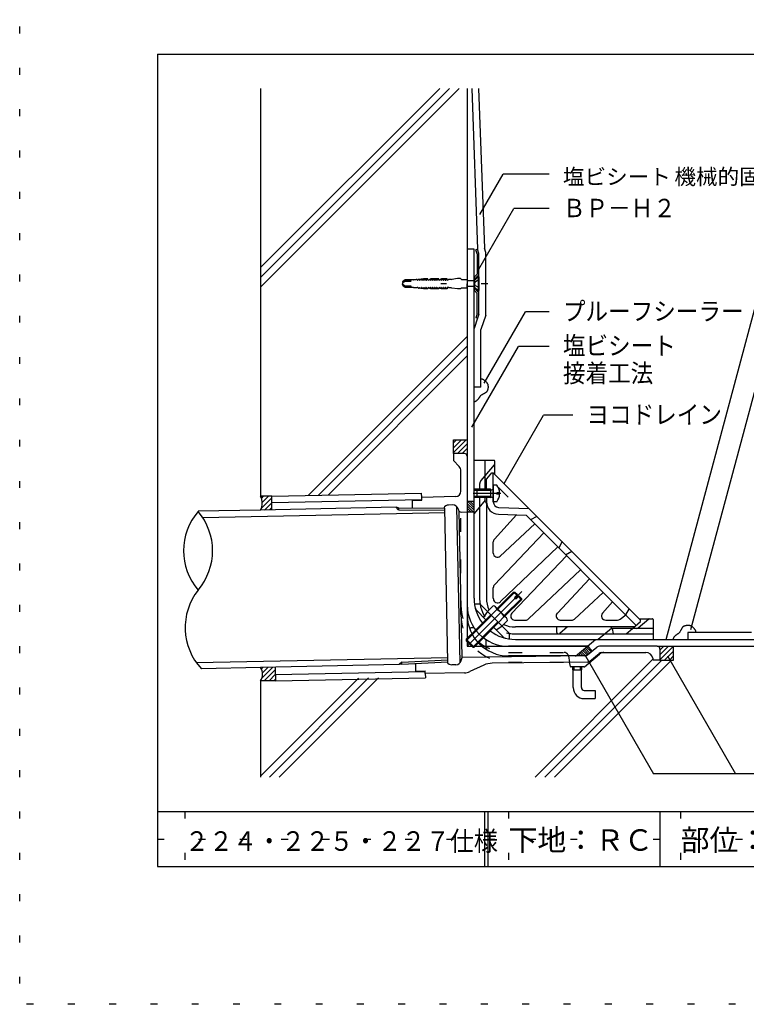
# Model space of a CAD drawing. Extents: x 125 to 325, y 6 to 292.
# Drawn here: x 125 to 231, y 6 to 149 of the extents above; entities that cross this region are included whole.
import ezdxf

# ---------------------------------------------------------------- set-up
doc = ezdxf.new("R2010")
doc.units = 0
doc.header["$LTSCALE"] = 2
doc.header["$MEASUREMENT"] = 0
for name, pattern in [('CENTER', [13, 6, -3, 1, -3]), ('DASHED2', [10, 4, -6]), ('DOT', [3, 1, -2]), ('HIDDEN', [3, 0.5, -2.5])]:
    doc.linetypes.add(name, pattern=pattern)
for name, color, linetype in [('2詳細図S15-1', 7, 'CONTINUOUS'), ('2詳細図S15-2INLINE', 7, 'CONTINUOUS'), ('2詳細図S15-3', 7, 'CONTINUOUS'), ('2詳細図S15-4OUTLINE', 7, 'CONTINUOUS'), ('2詳細図S15-6鋼板アング_', 7, 'CONTINUOUS'), ('2詳細図S15-7ビス', 7, 'CONTINUOUS'), ('2詳細図S15-8DRAIN他', 7, 'CONTINUOUS'), ('2詳細図S15-9STRAINER他', 7, 'CONTINUOUS'), ('2詳細図S15-AMOJI', 7, 'CONTINUOUS'), ('2詳細図S15-Dハッチ他', 7, 'CONTINUOUS'), ('2詳細図S15-ECON他', 7, 'CONTINUOUS'), ('F-F_J_ADD', 7, 'CONTINUOUS'), ('F図面枠S11-2', 7, 'CONTINUOUS'), ('F図面枠S11-5', 7, 'CONTINUOUS'), ('F図面枠S11-7', 7, 'CONTINUOUS'), ('F図面枠S11-A', 7, 'CONTINUOUS')]:
    doc.layers.add(name, color=color, linetype=linetype)
doc.styles.get("Standard").update_dxf_attribs({"font": 'txt.shx', "bigfont": 'extfont.shx'})

msp = doc.modelspace()

# ---------------------------------------------------------------- linework, layer by layer
at = {"layer": '2詳細図S15-1', "color": 4, "linetype": 'CONTINUOUS'}
for p, q in [((161.6, 79.58), (183.37, 80.03)), ((161.64, 77.61), (161.6, 79.58)), ((161.61, 78.68), (183.39, 79.13)), ((183.39, 79.43), (183.37, 80.03)), ((151.58, 76.51), (186.76, 77.23)), ((179.67, 77.98), (159.99, 77.58)), ((180.04, 77.62), (179.67, 77.98)), ((180.03, 77.92), (179.67, 77.98)), ((180.03, 77.92), (180.04, 77.62)), ((180.03, 77.92), (186.75, 77.85)), ((180.04, 77.62), (186.75, 77.55)), ((187.2, 55.55), (186.75, 77.85)), ((150.66, 55.43), (187.19, 56.17)), ((180.49, 55.5), (187.2, 55.85)), ((180.13, 55.13), (159.99, 54.72)), ((162.1, 54.76), (162.14, 52.79)), ((180.49, 55.5), (180.13, 55.13)), ((180.5, 55.2), (180.13, 55.13)), ((180.5, 55.2), (180.49, 55.5)), ((180.5, 55.2), (187.2, 55.55)), ((162.12, 53.69), (183.9, 54.13)), ((162.14, 52.79), (183.92, 53.23)), ((183.91, 53.83), (183.92, 53.23))]:
    msp.add_line(p, q, dxfattribs=at)
msp.add_arc((144.23, 71.68), 8.79, 319.4328, 400.5672, dxfattribs=at)
at = {"layer": '2詳細図S15-2INLINE', "color": 7, "linetype": 'CONTINUOUS'}
for p, q in [((190.65, 138.8), (191.49, 115.45)), ((190.99, 115.45), (189.99, 115.45)), ((190.99, 95.45), (190.99, 115.45)), ((191.49, 105.45), (190.99, 103.95)), ((187.99, 87.8), (189.99, 87.8)), ((187.99, 85.8), (187.99, 87.8)), ((161.6, 79.58), (159.99, 79.58)), ((222.04, 58.8), (241.74, 58.8)), ((208.16, 57.1), (207.52, 57.87)), ((217.59, 57.8), (299.99, 57.8)), ((219.97, 55.8), (219.97, 57.8)), ((217.97, 55.8), (219.97, 55.8)), ((162.14, 52.79), (159.99, 52.79))]:
    msp.add_line(p, q, dxfattribs=at)
for points in [[(189.99, 138.8), (189.99, 57.8), (207.44, 57.8)], [(191.99, 96.65), (192.02, 96.64), (192.07, 96.64), (192.11, 96.63), (192.15, 96.62), (192.2, 96.61), (192.24, 96.6), (192.26, 96.59), (192.28, 96.58), (192.31, 96.56), (192.34, 96.54), (192.37, 96.53), (192.4, 96.51), (192.43, 96.48), (192.45, 96.47), (192.47, 96.46), (192.5, 96.43), (192.53, 96.41), (192.56, 96.38), (192.59, 96.35), (192.62, 96.32), (192.64, 96.31), (192.66, 96.29), (192.69, 96.26), (192.72, 96.23), (192.75, 96.2), (192.78, 96.17), (192.81, 96.13), (192.82, 96.11), (192.84, 96.1), (192.86, 96.07), (192.88, 96.03), (192.9, 96), (192.92, 95.97), (192.94, 95.93), (192.95, 95.91), (192.95, 95.89), (192.97, 95.85), (192.98, 95.81), (192.99, 95.77), (193, 95.73), (193, 95.68), (193.01, 95.66), (193.01, 95.63), (193.02, 95.58), (193.02, 95.53), (193.02, 95.48), (193.02, 95.43), (193.02, 95.37), (193.02, 95.35), (193.01, 95.32), (193.01, 95.29), (193, 95.25), (192.99, 95.21), (192.98, 95.18), (192.98, 95.14), (192.97, 95.12), (192.97, 95.09), (192.96, 95.05), (192.95, 95.01), (192.94, 94.97), (192.93, 94.93), (192.91, 94.89), (192.9, 94.87), (192.89, 94.85), (192.87, 94.81), (192.85, 94.78), (192.82, 94.75), (192.79, 94.72), (192.76, 94.7), (192.75, 94.68), (192.73, 94.66), (192.69, 94.64), (192.65, 94.61), (192.61, 94.59), (192.58, 94.56), (192.54, 94.54), (192.51, 94.53), (192.49, 94.51), (192.45, 94.49), (192.4, 94.47), (192.36, 94.45), (192.32, 94.42), (192.27, 94.4), (192.25, 94.39), (192.22, 94.37), (192.16, 94.34), (192.1, 94.31), (192.04, 94.27), (191.99, 94.23), (191.94, 94.19), (191.91, 94.17), (191.9, 94.16), (191.89, 94.14), (191.87, 94.12), (191.86, 94.11), (191.84, 94.09), (191.83, 94.07), (191.82, 94.06), (191.81, 94.04), (191.79, 94.01), (191.77, 93.98), (191.76, 93.95), (191.74, 93.91), (191.72, 93.88), (191.71, 93.86), (191.7, 93.84), (191.67, 93.81), (191.65, 93.78), (191.63, 93.75), (191.6, 93.72), (191.58, 93.69), (191.57, 93.68), (191.55, 93.66), (191.52, 93.62), (191.49, 93.58), (191.45, 93.55), (191.42, 93.52), (191.39, 93.48), (191.36, 93.46), (191.35, 93.45), (191.33, 93.44), (191.31, 93.42), (191.28, 93.4), (191.26, 93.39), (191.24, 93.38), (191.22, 93.37), (191.2, 93.36), (191.17, 93.35), (191.13, 93.33), (191.09, 93.32), (191.05, 93.31), (191.02, 93.3), (190.99, 93.3)], [(223.24, 59.8), (223.24, 59.83), (223.23, 59.87), (223.23, 59.92), (223.22, 59.96), (223.21, 60), (223.19, 60.05), (223.18, 60.07), (223.17, 60.09), (223.16, 60.12), (223.14, 60.15), (223.12, 60.18), (223.1, 60.21), (223.08, 60.24), (223.07, 60.25), (223.05, 60.27), (223.03, 60.3), (223, 60.34), (222.97, 60.37), (222.95, 60.4), (222.92, 60.43), (222.9, 60.45), (222.89, 60.46), (222.86, 60.5), (222.83, 60.53), (222.79, 60.56), (222.76, 60.59), (222.73, 60.61), (222.71, 60.63), (222.69, 60.64), (222.66, 60.67), (222.63, 60.69), (222.6, 60.71), (222.56, 60.73), (222.53, 60.74), (222.51, 60.75), (222.49, 60.76), (222.45, 60.77), (222.41, 60.79), (222.36, 60.79), (222.32, 60.8), (222.28, 60.81), (222.26, 60.81), (222.23, 60.82), (222.18, 60.82), (222.12, 60.83), (222.07, 60.83), (222.02, 60.83), (221.97, 60.82), (221.94, 60.82), (221.92, 60.82), (221.88, 60.81), (221.85, 60.81), (221.81, 60.8), (221.77, 60.79), (221.74, 60.78), (221.71, 60.78), (221.69, 60.77), (221.65, 60.76), (221.61, 60.76), (221.56, 60.74), (221.52, 60.73), (221.48, 60.72), (221.46, 60.71), (221.44, 60.7), (221.41, 60.68), (221.38, 60.65), (221.35, 60.63), (221.32, 60.6), (221.29, 60.57), (221.28, 60.55), (221.26, 60.53), (221.23, 60.5), (221.21, 60.46), (221.18, 60.42), (221.16, 60.38), (221.14, 60.34), (221.12, 60.32), (221.11, 60.29), (221.09, 60.25), (221.06, 60.21), (221.04, 60.17), (221.02, 60.12), (221, 60.08), (220.98, 60.05), (220.97, 60.02), (220.94, 59.96), (220.9, 59.91), (220.87, 59.85), (220.83, 59.8), (220.79, 59.75), (220.76, 59.72), (220.75, 59.71), (220.74, 59.69), (220.72, 59.68), (220.7, 59.66), (220.69, 59.65), (220.67, 59.64), (220.66, 59.63), (220.64, 59.62), (220.61, 59.6), (220.58, 59.58), (220.54, 59.56), (220.51, 59.54), (220.48, 59.52), (220.46, 59.51), (220.44, 59.5), (220.41, 59.48), (220.38, 59.46), (220.35, 59.43), (220.32, 59.41), (220.29, 59.39), (220.27, 59.37), (220.25, 59.35), (220.22, 59.32), (220.18, 59.29), (220.15, 59.26), (220.11, 59.23), (220.08, 59.19), (220.06, 59.17), (220.05, 59.16), (220.03, 59.14), (220.02, 59.11), (220, 59.09), (219.99, 59.07), (219.97, 59.04), (219.97, 59.03), (219.96, 59.01), (219.94, 58.97), (219.93, 58.94), (219.92, 58.9), (219.91, 58.86), (219.9, 58.82), (219.89, 58.8)]]:
    msp.add_lwpolyline(points, dxfattribs=at)
at = {"layer": '2詳細図S15-3', "color": 3, "linetype": 'CONTINUOUS'}
for p, q in [((159.99, 138.8), (159.99, 79.58)), ((159.99, 77.58), (150.91, 77.4)), ((159.99, 54.72), (151.38, 54.54)), ((159.99, 52.79), (159.99, 38.8))]:
    msp.add_line(p, q, dxfattribs=at)
for centre, radius, start, end in [((157.96, 78.58), 2.27, 333.8192, 386.1808), ((157.59, 71.68), 8.79, 139.4328, 220.5672), ((157.82, 60.52), 8.79, 141.7661, 222.9039), ((158.37, 53.75), 1.89, 329.3419, 390.6581)]:
    msp.add_arc(centre, radius, start, end, dxfattribs=at)
at = {"layer": '2詳細図S15-4OUTLINE', "color": 2, "linetype": 'CONTINUOUS'}
for p, q in [((191.65, 138.8), (192.49, 115.63)), ((192.69, 115.01), (192.49, 115.63)), ((192.69, 105.89), (192.69, 115.01)), ((192.69, 105.89), (191.99, 103.79)), ((191.99, 95.45), (191.99, 103.79)), ((191.99, 95.45), (190.99, 95.45)), ((205.75, 56.38), (208.63, 58.8)), ((208.63, 58.8), (222.04, 58.8)), ((222.04, 59.8), (222.04, 58.8)), ((231.28, 59.8), (222.04, 59.8))]:
    msp.add_line(p, q, dxfattribs=at)
msp.add_lwpolyline([(189.99, 77.31), (190.99, 77.31), (190.99, 95.45)], dxfattribs=at)
at = {"layer": '2詳細図S15-6鋼板アング_', "color": 2, "linetype": 'CONTINUOUS'}
for p, q in [((191.49, 115.45), (191.27, 115.37)), ((191.45, 114.81), (191.27, 115.37)), ((191.45, 114.81), (191.45, 111.85)), ((191.45, 111.85), (190.99, 111.39)), ((191.69, 111.75), (190.99, 111.05)), ((190.99, 111.39), (190.99, 109.51)), ((191.69, 109.15), (190.99, 109.85)), ((191.45, 109.05), (190.99, 109.51)), ((191.45, 106.09), (191.45, 109.05)), ((191.45, 106.09), (191.27, 105.52))]:
    msp.add_line(p, q, dxfattribs=at)
for points in [[(191.69, 106.05), (191.69, 114.85), (191.49, 115.45)], [(191.69, 106.05), (191.49, 105.45), (191.27, 105.52)]]:
    msp.add_lwpolyline(points, dxfattribs=at)
at = {"layer": '2詳細図S15-7ビス', "color": 7, "linetype": 'CONTINUOUS'}
for p, q in [((182.94, 111.08), (182.77, 110.99)), ((186.07, 111.08), (186.07, 111.08)), ((186.07, 111.08), (186.07, 111.08)), ((190.99, 110.85), (189.99, 110.85)), ((191.57, 111.45), (190.99, 110.87)), ((190.99, 111.16), (190.99, 109.74)), ((190.99, 110.87), (190.99, 110.02)), ((191.57, 111.45), (191.57, 109.45)), ((182.94, 109.81), (182.77, 109.9)), ((186.07, 109.81), (186.07, 109.81)), ((186.07, 109.81), (186.07, 109.81)), ((190.99, 110.05), (189.99, 110.05)), ((191.57, 109.45), (190.99, 110.02)), ((191.67, 109.45), (191.57, 109.45)), ((189.59, 85.8), (187.99, 85.8)), ((187.99, 85.8), (187.99, 84.8)), ((188.83, 83.91), (187.99, 84.8)), ((189.99, 85.4), (189.99, 62.4)), ((189.09, 80.33), (189.09, 83.23)), ((181.99, 79), (183.39, 79.03)), ((181.99, 79), (182.02, 77.9)), ((188.31, 79.53), (183.39, 79.43)), ((183.39, 79.03), (183.39, 79.43)), ((189.99, 78.86), (190.99, 78.86)), ((187.89, 78.32), (187.3, 78.31)), ((188.96, 55.41), (188.5, 78.06)), ((188.67, 77.76), (188.73, 77.58)), ((189.25, 56.19), (188.81, 77.43)), ((189.12, 77.29), (189.99, 77.31)), ((190.99, 60.49), (190.53, 60.49)), ((192.69, 58.8), (192.69, 57.56)), ((207.44, 57.8), (195.99, 57.8)), ((207.49, 56.54), (208.83, 57.66)), ((217.59, 57.8), (209.21, 57.8)), ((217.99, 57.4), (217.99, 55.8)), ((189.12, 55.72), (189.25, 56.19)), ((207.11, 56.4), (189.25, 56.19)), ((207.11, 56.4), (195.99, 56.4)), ((207.02, 54.82), (209.22, 56.67)), ((207.82, 55.64), (209.15, 56.76)), ((209.54, 56.9), (215.96, 56.9)), ((216.94, 56.08), (216.99, 55.8)), ((217.99, 55.8), (216.99, 55.8)), ((182.48, 55.3), (182.5, 54.2)), ((188.37, 55.12), (187.77, 55.11)), ((192.42, 55.07), (190.37, 54.13)), ((207.44, 55.5), (193.63, 55.34)), ((204.98, 54.88), (204.87, 55.47)), ((206.96, 54.8), (205.08, 54.8)), ((205.36, 54.4), (205.36, 54.8)), ((205.36, 54.4), (206.63, 54.4)), ((205.39, 51.8), (205.39, 54.4)), ((205.52, 54.4), (205.52, 54.8)), ((206.47, 54.4), (206.47, 54.8)), ((206.59, 51.8), (206.59, 54.4)), ((206.63, 54.4), (206.63, 54.8)), ((182.5, 54.2), (183.9, 54.23)), ((183.91, 53.83), (183.9, 54.23)), ((189.58, 53.95), (183.91, 53.83)), ((206.99, 51.4), (208.59, 51.4)), ((206.99, 50.2), (208.59, 50.2)), ((208.59, 51.4), (208.59, 50.2))]:
    msp.add_line(p, q, dxfattribs=at)
at = {"layer": '2詳細図S15-7ビス', "color": 7, "linetype": 'DASHED2'}
for p, q in [((191.57, 110.96), (191.19, 110.74)), ((191.57, 109.94), (191.19, 110.15)), ((191.57, 110.96), (191.67, 110.96)), ((191.57, 109.94), (191.67, 109.94))]:
    msp.add_line(p, q, dxfattribs=at)
at = {"layer": '2詳細図S15-7ビス', "color": 7, "linetype": 'DOT'}
for p, q in [((189.09, 62.4), (189.09, 80.33)), ((195.99, 56.9), (204.1, 56.9)), ((204.69, 56.41), (204.87, 55.45)), ((195.99, 55.5), (207.33, 55.5))]:
    msp.add_line(p, q, dxfattribs=at)
at = {"layer": '2詳細図S15-7ビス', "color": 7, "linetype": 'CONTINUOUS'}
for points in [[(182.18, 111.01), (180.99, 111.01), (180.86, 110.92), (180.59, 110.72), (180.59, 110.69), (180.99, 110.9), (181.78, 110.9)], [(181.78, 110.79), (180.99, 110.79), (180.59, 110.57), (180.59, 110.45)], [(181.78, 110.11), (180.99, 110.11), (180.59, 110.32), (180.59, 110.45)], [(182.18, 109.89), (180.99, 109.89), (180.86, 109.98), (180.59, 110.18), (180.59, 110.21), (180.99, 109.99), (181.78, 109.99)], [(182.72, 111.02), (182.72, 111.05), (182.57, 111.05), (182.57, 111.02), (182.24, 111.02), (182.24, 111.02)], [(184.29, 111.08), (184.29, 111.18), (183.64, 111.18), (182.94, 111.08), (183.03, 111.08), (183.04, 111.02)], [(183.08, 110.99), (183.25, 111.08), (183.35, 111.08), (183.35, 111.02)], [(183.4, 110.99), (183.56, 111.08), (183.66, 111.08), (183.66, 111.01)], [(183.71, 110.98), (183.88, 111.08), (183.97, 111.08), (183.98, 111.01)], [(184.02, 110.97), (184.19, 111.08), (184.29, 111.08)], [(185.86, 111.08), (185.86, 111.18), (184.7, 111.18), (184.5, 111.08)], [(184.5, 111.08), (184.6, 111.08), (184.6, 111.02)], [(184.65, 110.98), (184.82, 111.08), (184.91, 111.08), (184.92, 111.01)], [(184.96, 110.97), (185.13, 111.08), (185.23, 111.08), (185.23, 111.01)], [(185.28, 110.97), (185.44, 111.08), (185.54, 111.08), (185.54, 111.01)], [(185.59, 110.97), (185.76, 111.08), (185.86, 111.08)], [(187.11, 110.99), (187.11, 111.18), (186.26, 111.18), (186.07, 111.08), (186.07, 111.08)], [(186.07, 111.08), (186.17, 111.08), (186.17, 111.02)], [(186.22, 110.98), (186.38, 111.08), (186.48, 111.08), (186.48, 111.01)], [(186.53, 110.97), (186.7, 111.08), (186.79, 111.08), (186.8, 111.01)], [(186.84, 110.97), (187.01, 111.08), (187.11, 111.08)], [(189.18, 111.05), (189.01, 111.2), (188.59, 111.2), (187.77, 111.09), (187.69, 111.04), (187.69, 111.05), (187.32, 111.05), (187.16, 110.96)], [(189.18, 111.05), (189.99, 111.05), (189.99, 110.45)], [(189.18, 109.85), (189.99, 109.85), (189.99, 110.45)], [(191.57, 111.45), (191.67, 111.45), (191.67, 109.45)], [(182.72, 109.87), (182.72, 109.85), (182.57, 109.85), (182.57, 109.88), (182.24, 109.88), (182.24, 109.88)], [(184.29, 109.82), (184.29, 109.71), (183.64, 109.71), (182.94, 109.81), (183.03, 109.81), (183.04, 109.88)], [(183.08, 109.9), (183.25, 109.81), (183.35, 109.82), (183.35, 109.88)], [(183.4, 109.91), (183.56, 109.82), (183.66, 109.82), (183.66, 109.88)], [(183.71, 109.92), (183.88, 109.82), (183.97, 109.82), (183.98, 109.89)], [(184.02, 109.92), (184.19, 109.82), (184.29, 109.82)], [(184.5, 109.81), (184.6, 109.81), (184.6, 109.88)], [(185.86, 109.82), (185.86, 109.71), (184.7, 109.71), (184.5, 109.81)], [(184.65, 109.91), (184.82, 109.82), (184.91, 109.82), (184.92, 109.89)], [(184.96, 109.92), (185.13, 109.82), (185.23, 109.82), (185.23, 109.89)], [(185.28, 109.92), (185.44, 109.82), (185.54, 109.82), (185.54, 109.89)], [(185.59, 109.92), (185.76, 109.82), (185.86, 109.82)], [(187.11, 109.91), (187.11, 109.71), (186.26, 109.71), (186.07, 109.81), (186.07, 109.81)], [(186.07, 109.81), (186.17, 109.81), (186.17, 109.88)], [(186.22, 109.91), (186.38, 109.82), (186.48, 109.82), (186.48, 109.89)], [(186.53, 109.92), (186.7, 109.82), (186.79, 109.82), (186.8, 109.89)], [(186.84, 109.92), (187.01, 109.82), (187.11, 109.82)], [(189.18, 109.85), (189.01, 109.7), (188.59, 109.7), (187.77, 109.81), (187.69, 109.86), (187.69, 109.85), (187.32, 109.85), (187.16, 109.93)]]:
    msp.add_lwpolyline(points, dxfattribs=at)
at = {"layer": '2詳細図S15-7ビス', "color": 7, "linetype": 'DASHED2'}
msp.add_arc((191.42, 110.45), 0.368, 127.1175, 232.8825, dxfattribs=at)
at = {"layer": '2詳細図S15-7ビス', "color": 7, "linetype": 'CONTINUOUS'}
for centre, radius, start, end in [((189.59, 85.4), 0.4, 0, 90), ((188.09, 83.23), 1, 0, 43.0001), ((188.29, 80.33), 0.8, 271.1665, 360), ((187.32, 77.51), 0.8, 91.1665, 154.4165), ((187.91, 77.52), 0.8, 17.1124, 91.1668), ((189.11, 77.69), 0.4, 197.1125, 271.1668), ((195.99, 63.8), 6, 180, 270), ((195.99, 62.4), 6, 180, 270), ((190.53, 60.79), 0.3, 196.3903, 270), ((192.99, 57.56), 0.3, 180, 238.1441), ((209.21, 57.2), 0.6, 90, 129.9999), ((217.59, 57.4), 0.4, 0, 90), ((207.11, 57), 0.6, 270, 310), ((207.1, 57), 0.6, 270.6671, 310), ((209.54, 56.3), 0.6, 90, 130), ((209.86, 55.9), 1, 90, 129.9996), ((215.96, 55.9), 1, 10.3049, 90), ((187.76, 55.91), 0.8, 207.9109, 271.1668), ((188.35, 55.92), 0.8, 271.1668, 345.1836), ((193.67, 52.34), 3, 90.6672, 114.6427), ((205.08, 54.9), 0.1, 190.7846, 270), ((206.96, 54.9), 0.1, 270, 309.9993), ((207.44, 56.1), 0.6, 270.6671, 309.9999), ((189.54, 55.95), 2, 271.1665, 294.6426), ((206.99, 51.8), 1.6, 180, 270), ((206.99, 51.8), 0.4, 180, 270)]:
    msp.add_arc(centre, radius, start, end, dxfattribs=at)
at = {"layer": '2詳細図S15-7ビス', "color": 7, "linetype": 'DOT'}
for centre, radius, start, end in [((195.99, 63.8), 6.9, 180, 270), ((195.99, 62.4), 6.9, 180, 270), ((204.1, 56.3), 0.6, 10.7844, 90)]:
    msp.add_arc(centre, radius, start, end, dxfattribs=at)
at = {"layer": '2詳細図S15-7ビス', "color": 7, "linetype": 'CONTINUOUS'}
for centre, major_axis, start_param, end_param in [((181.78, 110.85), (-0.0642, 0), 1.539031, 4.680623), ((182.18, 111.15), (-0.16, 0), 1.526168, 1.947508), ((182.76, 111.02), (-0.0347, 0), 0.081847, 2.177171), ((183.08, 111.03), (-0.0459, 0), 0.231203, 1.676526), ((183.39, 111.03), (-0.0459, 0), 0.231203, 1.676526), ((183.71, 111.02), (-0.0459, 0), 0.231203, 1.676526), ((184.02, 111.02), (-0.0459, 0), 0.231203, 1.676526), ((184.4, 111.09), (-0.107, 0), 0.044212, 3.097381), ((184.65, 111.03), (-0.0459, 0), 0.231203, 1.676526), ((184.96, 111.02), (-0.0459, 0), 0.231203, 1.676526), ((185.27, 111.02), (-0.0459, 0), 0.231203, 1.676526), ((185.59, 111.02), (-0.0459, 0), 0.231203, 1.676526), ((185.96, 111.09), (-0.107, 0), 0.044212, 3.097381), ((186.21, 111.03), (-0.0459, 0), 0.231203, 1.676526), ((186.53, 111.02), (-0.0459, 0), 0.231203, 1.676526), ((186.84, 111.02), (-0.0459, 0), 0.231203, 1.676526), ((187.14, 110.99), (-0.0344, 0), 0.06848, 2.16288), ((181.78, 110.05), (-0.0642, 0), 1.602562, 4.744155), ((182.18, 109.74), (-0.16, 0), 4.335677, 4.757018), ((182.76, 109.87), (-0.0347, 0), 4.106015, 6.201338), ((183.08, 109.86), (-0.0459, 0), 4.60666, 6.051983), ((183.39, 109.87), (-0.0459, 0), 4.60666, 6.051983), ((183.71, 109.87), (-0.0459, 0), 4.60666, 6.051983), ((184.02, 109.88), (-0.0459, 0), 4.60666, 6.051983), ((184.4, 109.81), (-0.107, 0), 3.185804, 6.238974), ((184.65, 109.87), (-0.0459, 0), 4.60666, 6.051983), ((184.96, 109.88), (-0.0459, 0), 4.60666, 6.051983), ((185.27, 109.88), (-0.0459, 0), 4.60666, 6.051983), ((185.59, 109.88), (-0.0459, 0), 4.60666, 6.051983), ((185.96, 109.81), (-0.107, 0), 3.185804, 6.238974), ((186.21, 109.87), (-0.0459, 0), 4.60666, 6.051983), ((186.53, 109.88), (-0.0459, 0), 4.60666, 6.051983), ((186.84, 109.88), (-0.0459, 0), 4.60666, 6.051983), ((187.14, 109.91), (-0.0344, 0), 4.120306, 6.214705)]:
    msp.add_ellipse(centre, major_axis=major_axis, ratio=0.909574, start_param=start_param, end_param=end_param, dxfattribs=at)
at = {"layer": '2詳細図S15-8DRAIN他', "color": 4, "linetype": 'CONTINUOUS'}
for p, q in [((192.59, 81.82), (193.59, 83)), ((193.59, 83), (193.79, 83)), ((193.79, 83), (215.19, 61.6)), ((193.79, 78.77), (193.79, 83)), ((192.79, 80.6), (192.79, 82.06)), ((191.39, 80.6), (191.39, 79.4)), ((193.39, 80.6), (191.39, 80.6)), ((193.39, 80.43), (191.39, 80.43)), ((193.39, 80.43), (193.77, 80.64)), ((193.39, 80.6), (193.55, 80.51)), ((193.39, 80.6), (193.39, 79.4)), ((194.31, 81.2), (193.79, 81.2)), ((193.79, 81.2), (193.79, 78.8)), ((194.31, 79.9), (194.31, 80.1)), ((194.71, 80.1), (194.31, 80.1)), ((193.39, 79.57), (191.39, 79.57)), ((193.39, 79.4), (191.39, 79.4)), ((192.55, 78.85), (192.48, 78.86)), ((192.79, 79.4), (192.79, 64.8)), ((193.39, 79.57), (193.77, 79.36)), ((193.39, 79.4), (193.55, 79.49)), ((194.31, 78.8), (193.79, 78.8)), ((194.71, 79.9), (194.31, 79.9)), ((194.56, 77.97), (198.99, 77.8)), ((197.17, 76.88), (193.95, 73.37)), ((200.13, 76.67), (199.21, 76.17)), ((199.8, 75.58), (194.8, 70.89)), ((193.79, 71.33), (193.79, 72.96)), ((193.96, 66.72), (201.12, 74.26)), ((203.79, 73.01), (203.29, 72.09)), ((203.14, 72.25), (194.81, 64.28)), ((204.28, 71.1), (205.2, 71.59)), ((204.44, 70.94), (196.47, 62.62)), ((198.92, 61.77), (206.46, 68.92)), ((207.77, 67.61), (203.09, 62.61)), ((193.79, 64.8), (193.79, 66.31)), ((209.77, 65.61), (205.56, 61.76)), ((209.66, 62.6), (211.12, 64.26)), ((213.5, 63.3), (213, 62.38)), ((196.99, 61.6), (198.5, 61.6)), ((203.52, 61.6), (205.16, 61.6)), ((210.11, 61.6), (211.84, 61.6)), ((212.2, 61.72), (213.03, 62.35)), ((215.19, 61.4), (215.19, 61.6)), ((214.25, 60.6), (196.99, 60.6)), ((214.01, 60.4), (215.19, 61.4))]:
    msp.add_line(p, q, dxfattribs=at)
at = {"layer": '2詳細図S15-8DRAIN他', "color": 4, "linetype": 'DOT'}
for p, q in [((194.52, 80.86), (198.56, 76.82)), ((211.04, 60.36), (211.19, 59.6)), ((213.07, 59.6), (214.01, 60.4))]:
    msp.add_line(p, q, dxfattribs=at)
at = {"layer": '2詳細図S15-8DRAIN他', "color": 4, "linetype": 'CENTER'}
msp.add_line((194.89, 80), (190.86, 80), dxfattribs=at)
at = {"layer": '2詳細図S15-8DRAIN他', "color": 4, "linetype": 'CONTINUOUS'}
msp.add_lwpolyline([(194.53, 76.97), (198.56, 76.82), (214.54, 60.84)], dxfattribs=at)
for centre, radius, start, end in [((193.74, 80.68), 0.05, 299.3292, 360), ((192.71, 80), 2, 2.7456, 36.8699), ((192.49, 78.55), 0.3, 0, 78.6897), ((194.59, 78.77), 1.8, 180, 267.7976), ((193.74, 79.32), 0.05, 0, 60.6708), ((194.59, 78.77), 0.8, 180, 267.7976), ((192.71, 80), 2, 323.1301, 357.2544), ((194.39, 72.96), 0.6, 137.4779, 180.0002), ((194.39, 71.33), 0.6, 180.0003, 313.1388), ((194.39, 66.31), 0.6, 136.4773, 180.0002), ((196.99, 64.8), 4.2, 180, 204.0758), ((196.99, 64.8), 3.2, 180, 181.8996), ((194.4, 64.71), 0.6, 181.8981, 313.7338), ((196.91, 62.2), 0.6, 136.2662, 268.1019), ((196.99, 64.8), 3.2, 268.1017, 270), ((198.5, 62.2), 0.6, 269.9998, 313.5227), ((203.52, 62.2), 0.6, 136.8612, 269.9997), ((205.16, 62.2), 0.6, 269.9998, 312.5221), ((210.11, 62.2), 0.6, 138.7869, 270), ((211.84, 62.2), 0.6, 270, 307.3455), ((196.99, 64.8), 4.2, 245.9254, 270), ((210.75, 60.3), 0.3, 19.4717, 90)]:
    msp.add_arc(centre, radius, start, end, dxfattribs=at)
at = {"layer": '2詳細図S15-8DRAIN他', "color": 4, "linetype": 'DOT'}
msp.add_arc((210.75, 60.3), 0.3, 11.3098, 19.4717, dxfattribs=at)
at = {"layer": '2詳細図S15-9STRAINER他', "color": 4, "linetype": 'CONTINUOUS'}
for p, q in [((193.89, 84.8), (190.99, 84.8)), ((192.59, 80.6), (192.59, 84.8)), ((193.99, 82.8), (193.99, 84.7)), ((192.59, 82.55), (193.97, 84.17)), ((191.39, 80.6), (190.99, 80.6)), ((191.39, 80.43), (190.99, 80.43)), ((191.39, 79.57), (190.99, 79.57)), ((191.39, 79.4), (190.99, 79.4)), ((192.59, 79), (190.99, 77.09)), ((191.79, 78.8), (191.79, 64.8)), ((192.59, 79), (192.59, 79.4)), ((190.99, 64.8), (190.99, 77.31)), ((194.34, 63.28), (196.74, 65.68)), ((194.44, 63.18), (196.94, 65.68)), ((195.38, 62.25), (197.88, 64.75)), ((195.48, 62.15), (197.88, 64.55)), ((196.74, 65.68), (196.94, 65.68)), ((196.74, 65.68), (197.2, 65.22)), ((196.88, 64.9), (197.3, 65.32)), ((196.88, 64.9), (197.09, 64.68)), ((196.94, 65.68), (197.3, 65.32)), ((197.09, 64.68), (197.51, 65.11)), ((197.42, 65.01), (197.88, 64.55)), ((197.51, 65.11), (197.88, 64.75)), ((197.88, 64.75), (197.88, 64.55)), ((191.87, 63.92), (191.06, 63.92)), ((192.72, 61.66), (191.34, 63.03)), ((196.11, 59.68), (191.87, 63.92)), ((193.75, 63.68), (192.93, 62.86)), ((194.28, 63.14), (193.46, 62.33)), ((194.12, 63.51), (195.71, 61.92)), ((191.22, 60.16), (193.43, 62.36)), ((191.31, 60.05), (193.52, 62.26)), ((192.93, 62.86), (192.36, 62.01)), ((195.34, 62.08), (194.52, 61.27)), ((195.87, 61.55), (195.05, 60.74)), ((214.85, 60.5), (216.37, 61.78)), ((214.99, 61.8), (216.89, 61.8)), ((216.99, 61.7), (216.99, 58.8)), ((192.24, 59.12), (194.46, 61.33)), ((192.36, 59.03), (194.56, 61.23)), ((195.23, 59.15), (193.85, 60.52)), ((194.2, 60.17), (195.05, 60.74)), ((202.97, 60.6), (202.97, 59.89)), ((204.56, 60.6), (203.45, 59.67)), ((210.95, 60.4), (209.04, 58.8)), ((216.99, 60.4), (210.95, 60.4)), ((196.11, 59.68), (196.11, 58.87)), ((196.99, 59.6), (216.99, 59.6)), ((196.99, 58.8), (208.63, 58.8))]:
    msp.add_line(p, q, dxfattribs=at)
at = {"layer": '2詳細図S15-9STRAINER他', "color": 4, "linetype": 'DOT'}
for p, q in [((192.03, 81.88), (192.59, 82.55)), ((191.79, 81.23), (191.79, 80.6)), ((191.79, 79.4), (191.79, 78.8)), ((189.87, 58.81), (191.22, 60.16)), ((189.87, 58.61), (191.31, 60.05)), ((189.87, 58.81), (189.87, 58.61)), ((189.87, 58.81), (191, 57.68)), ((190.8, 57.68), (192.24, 59.12)), ((191, 57.68), (192.36, 59.03)), ((189.87, 58.61), (190.8, 57.68)), ((190.8, 57.68), (191, 57.68))]:
    msp.add_line(p, q, dxfattribs=at)
at = {"layer": '2詳細図S15-9STRAINER他', "color": 4, "linetype": 'CENTER'}
msp.add_line((190.05, 57.86), (197.94, 65.74), dxfattribs=at)
at = {"layer": '2詳細図S15-9STRAINER他', "color": 4, "linetype": 'CONTINUOUS'}
for centre, radius, start, end in [((193.89, 84.7), 0.1, 0, 90), ((193.89, 84.24), 0.1, 319.767, 360), ((196.99, 64.8), 6, 180, 217.3375), ((196.99, 64.8), 5.2, 180, 189.7659), ((191.76, 63.46), 0.6, 194.3868, 225.0003), ((193.72, 63.12), 0.56, 2.9256, 87.0746), ((193.48, 61.29), 2.02, 23.1979, 66.8021), ((195.31, 61.53), 0.56, 2.9257, 87.0743), ((216.43, 61.7), 0.1, 90, 130.2367), ((216.89, 61.7), 0.1, 0, 90), ((214.59, 60.8), 0.4, 270, 310.2366), ((196.99, 64.8), 6, 232.6624, 270), ((195.65, 59.57), 0.6, 224.9992, 255.6127), ((196.99, 64.8), 5.2, 260.2347, 270), ((203.27, 59.89), 0.293, 180, 310)]:
    msp.add_arc(centre, radius, start, end, dxfattribs=at)
at = {"layer": '2詳細図S15-9STRAINER他', "color": 4, "linetype": 'DOT'}
for centre, radius, start, end in [((192.79, 81.23), 1, 139.7629, 180), ((196.99, 64.8), 5.2, 189.7658, 260.2347)]:
    msp.add_arc(centre, radius, start, end, dxfattribs=at)
at = {"layer": '2詳細図S15-AMOJI', "color": 7, "linetype": 'CONTINUOUS'}
for p, q in [((191.82, 120.49), (195.21, 126.36)), ((201.9, 126.36), (195.21, 126.36)), ((191.69, 112.57), (196.77, 121.36)), ((201.9, 121.36), (196.77, 121.36)), ((218.9, 58.8), (232.99, 111.36)), ((192.48, 96), (198.46, 106.36)), ((201.9, 106.36), (198.46, 106.36)), ((222.49, 60.23), (234.85, 106.36)), ((190.68, 89.64), (197.45, 101.36)), ((201.9, 101.36), (197.45, 101.36)), ((195.37, 81.43), (201.1, 91.36)), ((205.32, 91.36), (201.1, 91.36)), ((207.07, 56.57), (217.06, 39.27)), ((219.09, 56.4), (228.98, 39.27)), ((233.08, 39.27), (217.06, 39.27))]:
    msp.add_line(p, q, dxfattribs=at)
at = {"layer": '2詳細図S15-Dハッチ他', "color": 4, "linetype": 'CONTINUOUS'}
for p, q in [((187.99, 85.93), (189.86, 87.8)), ((187.99, 86.64), (189.16, 87.8)), ((187.99, 87.35), (188.45, 87.8)), ((188.57, 85.8), (189.99, 87.22)), ((189.28, 85.8), (189.99, 86.52)), ((189.98, 85.8), (189.99, 85.81)), ((160.1, 77.84), (161.6, 79.34)), ((160.12, 79.27), (160.43, 79.58)), ((160.23, 78.67), (161.14, 79.58)), ((190.04, 78.86), (190.99, 77.9)), ((190.39, 78.86), (190.99, 78.26)), ((190.75, 78.86), (190.99, 78.61)), ((160.56, 77.59), (161.62, 78.65)), ((161.29, 77.61), (161.63, 77.95)), ((189.99, 78.55), (190.99, 77.55)), ((189.99, 78.2), (190.88, 77.31)), ((189.99, 77.84), (190.52, 77.31)), ((189.99, 77.49), (190.17, 77.31)), ((206.74, 57.21), (207.45, 56.5)), ((206.93, 57.37), (207.64, 56.66)), ((207.12, 57.53), (207.83, 56.82)), ((207.31, 57.69), (208.02, 56.99)), ((207.51, 57.86), (207.62, 57.74)), ((217.99, 55.83), (219.97, 57.8)), ((217.99, 56.54), (219.26, 57.8)), ((217.99, 57.24), (218.55, 57.8)), ((205.78, 56.4), (205.78, 56.4)), ((205.97, 56.57), (206.13, 56.4)), ((206.16, 56.73), (206.49, 56.4)), ((206.35, 56.89), (206.84, 56.4)), ((206.54, 57.05), (207.19, 56.4)), ((218.67, 55.8), (219.97, 57.1)), ((219.38, 55.8), (219.97, 56.39)), ((160.1, 54.5), (160.32, 54.72)), ((160.16, 53.15), (161.77, 54.75)), ((160.25, 53.94), (161.04, 54.74)), ((160.51, 52.79), (162.11, 54.39)), ((161.22, 52.79), (162.12, 53.7)), ((161.92, 52.79), (162.14, 53))]:
    msp.add_line(p, q, dxfattribs=at)
at = {"layer": '2詳細図S15-ECON他', "color": 4, "linetype": 'CONTINUOUS'}
for p, q in [((159.99, 109.96), (188.83, 138.8)), ((159.99, 111.38), (187.42, 138.8)), ((159.99, 112.79), (186, 138.8)), ((166.9, 79.69), (189.99, 102.79)), ((168.34, 79.72), (189.99, 101.38)), ((169.78, 79.75), (189.99, 99.96)), ((199.86, 38.8), (216.97, 55.92)), ((201.27, 38.8), (218.27, 55.8)), ((202.68, 38.8), (219.68, 55.8)), ((159.99, 38.94), (174.23, 53.17)), ((161.27, 38.8), (175.67, 53.2)), ((162.68, 38.8), (177.12, 53.23))]:
    msp.add_line(p, q, dxfattribs=at)
at = {"layer": 'F-F_J_ADD', "color": 109, "linetype": 'HIDDEN'}
for p, q in [((124.99, 291.8), (124.99, 5.8)), ((148.99, 33.8), (148.99, 25.8)), ((195.99, 33.8), (195.99, 25.8)), ((220.99, 33.8), (220.99, 25.8)), ((144.99, 29.8), (304.99, 29.8)), ((324.99, 5.8), (124.99, 5.8))]:
    msp.add_line(p, q, dxfattribs=at)
at = {"layer": 'F-F_J_ADD', "color": 253, "linetype": 'HIDDEN'}
msp.add_line((193.01, 110.45), (186.17, 110.45), dxfattribs=at)
at = {"layer": 'F図面枠S11-2', "color": 7, "linetype": 'CONTINUOUS'}
msp.add_line((217.99, 33.8), (217.99, 25.8), dxfattribs=at)
at = {"layer": 'F図面枠S11-5', "color": 6, "linetype": 'CONTINUOUS'}
for p, q in [((144.99, 33.8), (304.99, 33.8)), ((192.49, 33.8), (192.49, 25.8)), ((192.99, 33.8), (192.99, 25.8))]:
    msp.add_line(p, q, dxfattribs=at)
at = {"layer": 'F図面枠S11-7', "color": 16, "linetype": 'CONTINUOUS'}
for p, q in [((144.99, 143.8), (304.99, 143.8)), ((144.99, 143.8), (144.99, 25.8)), ((144.99, 25.8), (304.99, 25.8))]:
    msp.add_line(p, q, dxfattribs=at)

# ---------------------------------------------------------------- texts
at = {"layer": '2詳細図S15-AMOJI', "color": 7, "width": 0.902}
for s, p in [('ＢＰ－Ｈ２', (203.9, 120.12)), ('プルーフシーラー', (203.9, 105.12)), ('塩ビシート', (203.9, 100.12)), ('接着工法', (203.9, 96.12)), ('ヨコドレイン', (207.32, 90.12))]:
    msp.add_text(s, height=2.665, dxfattribs=at).set_placement(p)
at = {"layer": '2詳細図S15-AMOJI', "color": 7, "insert": (203.9, 124.86), "char_height": 2.265, "attachment_point": 7}
msp.add_mtext('\\W1.015;塩ビシート{\\W0.737; }機械的固定工法', dxfattribs=at)
at = {"layer": 'F図面枠S11-A', "color": 7}
for s, height, width, p in [('下地：ＲＣ', 3.109, 0.989, (196, 28.11)), ('部位：ドレイン廻り', 3.109, 0.989, (221, 28.11)), ('２２４・２２５・２２７仕様', 2.842, 0.902, (149, 28.09))]:
    msp.add_text(s, height=height, dxfattribs=dict(at, width=width)).set_placement(p)

doc.saveas('drawing.dxf')
